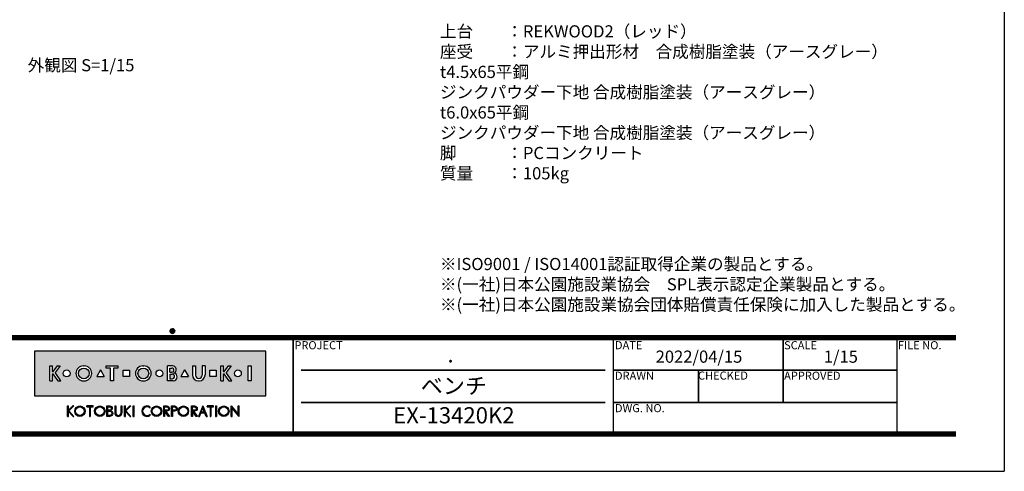
# Model space of a CAD drawing. Extents: x 0 to 6300, y 0 to 4455.
# Drawn here: x 2656 to 6300, y 0 to 1671 of the extents above; entities that cross this region are included whole.
import ezdxf
from ezdxf.enums import TextEntityAlignment as Align

# ---------------------------------------------------------------- set-up
doc = ezdxf.new("R2010")
doc.units = 0
doc.header["$LTSCALE"] = 4.5
doc.layers.get('0').update_dxf_attribs({"linetype": 'CONTINUOUS'})
doc.layers.get('DEFPOINTS').update_dxf_attribs({"linetype": 'CONTINUOUS'})
doc.layers.add('P_3TEXT', color=60, linetype='CONTINUOUS')
doc.layers.add('P_5DRAWFRAME', color=104, linetype='CONTINUOUS')
doc.styles.add('BIGFONT', font='simplex.shx', dxfattribs={"bigfont": 'bigfont.shx'})

# ---------------------------------------------------------------- blocks, each defined once
blk = doc.blocks.new('DFP3')
at = {"linetype": 'Continuous'}
h = blk.add_hatch(color=83, dxfattribs=at)
h.paths.add_polyline_path([(180.7771999999999, 29.65329999999994), (180.7771999999999, 18.64834950495063), (237.7772, 18.64834950495063), (237.7772, 29.65329999999994)])
h.paths.add_polyline_path([(204.1796504950495, 24.95080000000035), (204.1796504950495, 23.35084950495056), (202.5796999999999, 23.35084950495056), (202.5796999999999, 24.95080000000001)], flags=16)
h.paths.add_polyline_path([(207.4712594059405, 25.98498316831709), (207.697001980198, 25.98498316831709, -1), (207.697001980198, 22.31666633663386), (207.4712594059405, 22.31666633663386, -1)], flags=16)
h.paths.add_polyline_path([(208.9103683168316, 24.15082475247547, -1), (206.2578930693068, 24.15082475247547, -1)], flags=0)
h.paths.add_polyline_path([(201.2633386138613, 25.9849831683171), (201.2633386138613, 25.42062673267328), (200.2192792079208, 25.42062673267328), (200.2192792079208, 22.31666633663386), (199.4856158415841, 22.31666633663386), (199.4856158415841, 25.42062673267328), (198.4415564356435, 25.42062673267328), (198.4415564356435, 25.98498316831709)], flags=16)
h.paths.add_polyline_path([(212.4028175742573, 24.15082475247547, -1), (210.7228695544553, 24.15082475247547, -1)], flags=16)
h.paths.add_polyline_path([(197.9543973209085, 23.40117101048351), (196.1069333721607, 23.40117101048351), (197.0306653465346, 25.00112150553295)], flags=16)
h.paths.add_polyline_path([(213.5098732673266, 25.9849831683171), (214.7937841584158, 25.98498316831709, -0.8268396299405429), (215.132258940184, 24.21557239597574, -0.9235794106673716), (214.9811397058823, 22.31666633663386), (213.5098732673266, 22.31666633663386)], flags=16)
h.paths.add_polyline_path([(193.0237346534653, 22.31666633663386), (192.7979920792079, 22.31666633663386, -1), (192.7979920792079, 25.98498316831709), (193.0237346534653, 25.98498316831709, -1)], flags=16)
h.paths.add_polyline_path([(214.1588831683168, 25.47706237623782), (214.6385861386138, 25.47706237623782, -1), (214.6385861386138, 24.46122079207927), (214.1588831683168, 24.46122079207927)], flags=0)
h.paths.add_polyline_path([(214.1588831683168, 23.98151782178226), (214.7373485148514, 23.98151782178226, -1.000000696587788), (214.7373485148514, 22.82458712871313), (214.1588831683167, 22.82458712871313)], flags=0)
h.paths.add_polyline_path([(194.237100990099, 24.15082475247547, -1), (191.5846257425742, 24.15082475247547, -1)], flags=0)
h.paths.add_polyline_path([(216.8470323820617, 23.40117101048351), (217.7707643564355, 25.001121505533), (218.6944963308095, 23.40117101048351)], flags=16)
h.paths.add_polyline_path([(189.5181641089108, 24.15082475247547, -1), (187.8382160891088, 24.15082475247547, -1)], flags=16)
h.paths.add_polyline_path([(219.7177940594059, 25.98498316831709), (220.4514574257425, 25.98498316831709), (220.4514574257425, 23.69933960396035, 1.000000186147331), (222.0880910891088, 23.69933960396035), (222.0880910891088, 25.9849831683171), (222.8217544554455, 25.98498316831709), (222.8217544554455, 23.79810198019809, -0.4142135623730698), (221.3403188118811, 22.31666633663386), (221.1992297029703, 22.31666633663386, -0.4142135623731069), (219.7177940594059, 23.79810198019822)], flags=16)
h.paths.add_polyline_path([(187.0697742574257, 25.98498316831709), (185.8689092457776, 24.35977938264444), (187.267299009901, 22.31666633663386), (186.4772, 22.31666633663386), (185.2073980198019, 24.15082475247546), (185.2073980198019, 22.31666633663386), (184.5019524752474, 22.31666633663385), (184.5019524752474, 25.98498316831709), (185.2073980198019, 25.98498316831709), (185.2073980198019, 24.47750579499151), (186.3492172393709, 25.9849831683171)], flags=16)
h.paths.add_polyline_path([(223.9970267326732, 24.95080000000002), (225.5969772277228, 24.95080000000001), (225.5969772277228, 23.35084950495056), (223.9970267326732, 23.35084950495056)], flags=16)
h.paths.add_polyline_path([(226.687596039604, 25.98498316831709), (227.3930415841584, 25.9849831683171), (227.3930415841584, 24.4775057949916), (228.5348608037275, 25.98498316831709), (229.2554178217821, 25.98498316831709), (228.0545528101339, 24.35977938264445), (229.4529425742574, 22.31666633663386), (228.6628435643564, 22.31666633663386), (227.3930415841584, 24.15082475247553), (227.3930415841584, 22.31666633663386), (226.6875960396039, 22.31666633663386)], flags=16)
h.paths.add_polyline_path([(231.7602433168317, 24.15082475247547, -1), (230.0802952970297, 24.15082475247547, -1)], flags=16)
h.paths.add_polyline_path([(233.4880910891088, 25.9849831683171), (234.1653188118812, 25.98498316831709), (234.1653188118811, 22.31666633663385), (233.4880910891088, 22.31666633663386)], flags=16)
for points in [[(188.8907171647544, 13.53735916098693), (189.1165651408755, 13.53735916098692), (189.1165651408755, 14.76717399791187), (190.2463262212482, 13.53735916098693), (190.4721733674334, 13.53735916098693), (189.1998782596873, 14.92233052091695), (190.3994002936616, 16.11713949004919), (190.1735531486242, 16.11713949004919), (189.1165651408755, 15.06430434153457), (189.1165651408755, 16.12412506081215), (188.8907171647544, 16.12412506081215)], [(193.62009298013, 16.12870630717222), (193.6200929801299, 15.89827044520378), (194.2868303126868, 15.89827044520378), (194.2868303126868, 13.53735252149947), (194.5126782888079, 13.53735252149946), (194.5126782888079, 15.89827044520378), (195.1794156213647, 15.89827044520378), (195.1794156213646, 16.12870630717222)], [(200.7873865153659, 16.1241184213247), (200.5615393691806, 16.1241184213247), (200.5615393691806, 14.41141449004919, 0.9993112080576029), (202.3096508572413, 14.41020999000819), (202.3096508572412, 16.1241184213247), (202.0838037110561, 16.1241184213247), (202.0838037110561, 14.41141449004919, -1), (200.7873865153659, 14.41141449004919)], [(209.2881845934089, 13.81794368446969), (209.2881845934089, 14.12892027475158, -2.667269372855936), (209.2881845934089, 15.53256394704789), (209.2881845934089, 15.84354053732978, 2.071285835562603)], [(223.371153347049, 16.10296667409115), (223.371153347049, 15.87711952790606), (224.0378906796058, 15.87711952790607), (224.0378906796058, 13.51620741375338), (224.263738655727, 13.51620741375338), (224.263738655727, 15.87711952790607), (224.9304759882837, 15.87711952790607), (224.9304759882837, 16.10296667409115)]]:
    blk.add_hatch(color=0, dxfattribs=at).paths.add_polyline_path(points)
h = blk.add_hatch(color=0, dxfattribs=at)
h.paths.add_polyline_path([(190.6519715182779, 14.830738791156, 1), (193.2387307786157, 14.830738791156, 1)])
h.paths.add_polyline_path([(193.0128836324305, 14.830738791156, -1.00000013533277), (190.8778186644631, 14.830738791156, -1.00000013533277)], flags=16)
h = blk.add_hatch(color=0, dxfattribs=at)
h.paths.add_polyline_path([(195.5607786528149, 14.830738791156, 1), (198.1475379131527, 14.830738791156, 1)])
h.paths.add_polyline_path([(197.9216907669675, 14.830738791156, -1.00000013533277), (195.7866257990001, 14.830738791156, -1.00000013533277)], flags=16)
h = blk.add_hatch(color=0, dxfattribs=at)
edge = h.paths.add_edge_path(flags=16)
edge.add_line((198.7944098991748, 15.89827044520379), (199.2657164076198, 15.89827127513954))
edge.add_arc((199.2657171527633, 15.47511681969394), 0.4231544554462469, -90.00010089361018, 90.00010089361012, ccw=False)
edge.add_line((199.2657164076198, 15.05196236424835), (198.7944098991748, 15.05196236424835))
edge.add_line((198.7944098991748, 15.05196236424835), (198.7944098991748, 15.89827044520379))
edge = h.paths.add_edge_path(flags=16)
edge.add_line((198.7944098991748, 14.87128448131298), (199.2657164076198, 14.87128448131298))
edge.add_arc((199.2657164076198, 14.31724539424268), 0.5540390870702971, -90, 90, ccw=False)
edge.add_line((199.2657164076198, 13.76320630717238), (198.7944098991748, 13.76320630717238))
edge.add_line((198.7944098991748, 13.76320630717238), (198.7944098991748, 14.87128448131298))
edge = h.paths.add_edge_path()
edge.add_line((198.5685627529896, 16.1241184213247), (199.3334707174625, 16.1241184213247))
edge.add_arc((199.3334707174625, 15.54287112953676), 0.5812472917879354, -90, 90, ccw=False)
edge.add_arc((199.3334707174625, 14.24949149936813), 0.7121323383808971, -90, 90, ccw=False)
edge.add_line((199.3334707174625, 13.53735916098724), (198.5685627529896, 13.53735916098692))
edge.add_line((198.5685627529896, 13.53735916098692), (198.5685627529896, 16.1241184213247))
h = blk.add_hatch(color=0, dxfattribs=at)
h.paths.add_polyline_path([(203.266972828703, 14.92233052091694), (204.4735004932343, 16.1241184213247), (204.247653347049, 16.1241184213247), (203.1836588799552, 15.06430434153459), (203.1836588799553, 16.1241184213247), (202.9712907232867, 16.1241184213247), (202.9712907232867, 13.53735916098692), (203.1836588799553, 13.53735916098692), (203.1836588799552, 14.76717399791191), (204.313419960328, 13.53735916098693), (204.5392679364492, 13.53735916098693)])
h.paths.add_polyline_path([(205.3050016871772, 16.1241184213247), (205.0791545409919, 16.1241184213247), (205.0791545409919, 13.53735916098692), (205.3050016871772, 13.53735916098692)])
h = blk.add_hatch(color=0, dxfattribs=at)
h.paths.add_polyline_path([(209.5578390779751, 14.83074211089973, 1), (212.1446049778004, 14.83074211089973, 1)])
h.paths.add_polyline_path([(211.9187578316151, 14.83074211089973, -1.000000127167677), (209.7836862241603, 14.83074211089973, -1.000000127167677)], flags=16)
h = blk.add_hatch(color=0, dxfattribs=at)
h.paths.add_polyline_path([(212.6219144128614, 13.53735916098692), (212.8477623889827, 13.53735916098692), (212.8477623889827, 14.83074211089974), (213.7832587052317, 13.53735916098692), (214.0592115736069, 13.53735916098692), (213.1511404903222, 14.83074211089974), (213.3857525899145, 14.83074211089973, 1), (213.3857525899145, 16.12412506081216), (212.6219144128615, 16.12412506081216)])
h.paths.add_polyline_path([(212.8477623889827, 15.89827708469125), (213.3857525899145, 15.89827708469124, -1), (213.3857525899144, 15.05658925708469), (212.8477623889826, 15.05658925708481)], flags=16)
h = blk.add_hatch(color=0, dxfattribs=at)
edge = h.paths.add_edge_path()
edge.add_line((214.5233134082022, 16.12412506081216), (215.2871507553193, 16.12412423087619))
edge.add_arc((215.2871500526669, 15.47743317088784), 0.6466910599887343, -89.99993774613517, 89.99993774613517, ccw=False)
edge.add_line((215.2871507553193, 14.83074211089949), (214.7491605543875, 14.83074211089949))
edge.add_line((214.7491605543875, 14.83074211089949), (214.7491605543875, 13.53735916098692))
edge.add_line((214.7491605543875, 13.53735916098692), (214.5233134082022, 13.53735916098692))
edge.add_line((214.5233134082022, 13.53735916098692), (214.5233134082022, 16.12412506081216))
edge = h.paths.add_edge_path(flags=16)
edge.add_line((214.7491605543875, 15.89827708469124), (215.2871507553193, 15.89827708469124))
edge.add_arc((215.2871507553193, 15.47743317088803), 0.4208439138032176, -90, 90, ccw=False)
edge.add_line((215.2871507553193, 15.05658925708481), (214.7491605543875, 15.05658925708481))
edge.add_line((214.7491605543875, 15.05658925708481), (214.7491605543875, 15.89827708469124))
h = blk.add_hatch(color=0, dxfattribs=at)
h.paths.add_polyline_path([(216.1804215910794, 14.83074211089973, 1), (218.7671874909046, 14.83074211089973, 1)])
h.paths.add_polyline_path([(218.5413403447194, 14.83074211089973, -1.000000127167677), (216.4062687372646, 14.83074211089973, -1.000000127167677)], flags=16)
h = blk.add_hatch(color=0, dxfattribs=at)
h.paths.add_polyline_path([(220.0043738188021, 14.83074211089974), (220.2389859183945, 14.83074211089973, 1), (220.2389859183945, 16.12412506081216), (219.4751477413414, 16.12412506081216), (219.4751477413414, 13.53735916098692), (219.7009957174627, 13.53735916098692), (219.7009957174627, 14.83074211089975), (220.6364920337118, 13.53735916098692), (220.9124449020869, 13.53735916098692)])
h.paths.add_polyline_path([(219.7009957174626, 15.05658925708481), (219.7009957174626, 15.89827708469124), (220.2389859183945, 15.89827708469124, -1), (220.2389859183944, 15.05658925708469)], flags=16)
h = blk.add_hatch(color=0, dxfattribs=at)
h.paths.add_polyline_path([(222.2898978723839, 16.12412506081215), (221.2189402427974, 13.53735916098692), (221.4633787838575, 13.53735916098693), (221.7907669317899, 14.32812626931532), (222.7890279830421, 14.32812626931532), (223.1164161309745, 13.53735916098692), (223.3608546720345, 13.53735916098692)])
h.paths.add_polyline_path([(222.2898978723839, 15.53371444636842), (222.6955232509512, 14.55397424543662), (221.8842716638807, 14.55397424543661)], flags=16)
h = blk.add_hatch(color=0, dxfattribs=at)
h.paths.add_polyline_path([(225.626012097777, 16.12412506081215), (225.4001649515919, 16.12412506081215), (225.4001649515919, 13.53735916098692), (225.626012097777, 13.53735916098692)])
h.paths.add_polyline_path([(226.1408147186274, 14.83074211089973, 1), (228.7275806184527, 14.83074211089973, 1)])
h.paths.add_polyline_path([(228.5017334722675, 14.83074211089973, -1.000000127167677), (226.3666618648126, 14.83074211089973, -1.000000127167677)], flags=16)
h.paths.add_polyline_path([(229.2785510174043, 13.53735916098692), (229.5043989935255, 13.53735916098692), (229.5043989935255, 15.57938333105119), (231.2173510756454, 13.53735916098695), (231.2173510756455, 16.12412506081215), (230.9915030995243, 16.12412506081215), (230.9915030995243, 14.0821008907483), (229.2785510174043, 16.12412506081215)])
at = {"color": 0}
for p, q in [((214.1500001919297, 34.59999999999991), (214.7500001919296, 35.19999999999982)), ((214.1500001919297, 34.59999999999991), (214.7500001919296, 34)), ((214.1537481919295, 34.53303800000003), (214.8169621919295, 35.19625200000019)), ((214.1537481919295, 34.66696200000024), (214.8169621919295, 34.00374800000009)), ((214.1547661919297, 34.67547699999977), (214.6745231919297, 35.1952339999998)), ((214.1547661919297, 34.52452300000004), (214.6745231919297, 34.00476600000002)), ((214.1637421919295, 34.47232100000019), (214.8776791919295, 35.18625800000018)), ((214.1637421919295, 34.72767900000008), (214.8776791919295, 34.01374200000009)), ((214.1729561919295, 34.76437699999997), (214.5856231919295, 35.17704400000002)), ((214.1729561919295, 34.43562299999985), (214.5856231919295, 34.02295599999979)), ((214.1787211919296, 34.41658899999993), (214.9334111919296, 35.17127900000014)), ((214.1787211919296, 34.78341099999989), (214.9334111919296, 34.02872100000013)), ((214.1979081919297, 34.36506499999996), (214.9849351919295, 35.15209199999981)), ((214.1979081919297, 34.83493499999986), (214.9849351919295, 34.04790800000001)), ((214.2208011919295, 34.31724799999984), (215.0327521919297, 35.12919899999997)), ((214.2208011919295, 34.88275199999998), (215.0327521919297, 34.07080099999985)), ((214.2210101919296, 34.88314200000013), (214.4668581919296, 35.12899000000016)), ((214.2210101919296, 34.31685800000014), (214.4668581919296, 34.07101000000011)), ((214.2470671919296, 34.27280299999984), (215.0771971919297, 35.10293300000012)), ((214.2470671919296, 34.92719699999998), (215.0771971919297, 34.09706700000015)), ((214.2764861919296, 34.23151099999995), (215.1184891919295, 35.07351400000016)), ((214.2764861919296, 34.96848899999986), (215.1184891919295, 34.12648600000011)), ((214.3089261919297, 34.19324000000006), (215.1567601919294, 35.04107400000021)), ((214.3089261919297, 35.00676000000021), (215.1567601919294, 34.15892600000006)), ((214.3443241919297, 35.04207200000019), (215.1920721919296, 34.19432400000005)), ((214.3443241919297, 34.15792800000008), (215.1920721919296, 35.00567599999977)), ((214.3826831919296, 35.07442399999991), (215.2244241919296, 34.23268300000018)), ((214.3826831919296, 34.12557599999991), (215.2244241919296, 34.96731700000009)), ((214.4240651919297, 35.10375199999999), (215.2537521919297, 34.27406500000006)), ((214.4240651919297, 34.09624799999983), (215.2537521919297, 34.92593500000021)), ((214.4686061919295, 35.12992200000008), (215.2799221919298, 34.31860599999982)), ((214.4686061919295, 34.07007800000019), (215.2799221919298, 34.881394)), ((214.5165271919296, 35.15271200000007), (215.3027121919297, 34.36652700000013)), ((214.5165271919296, 34.04728800000021), (215.3027121919297, 34.83347300000014)), ((214.5681661919296, 35.17178400000012), (215.3217841919296, 34.41816599999993)), ((214.5681661919296, 34.02821600000016), (215.3217841919296, 34.78183399999989)), ((214.6240321919298, 35.18662799999993), (215.3366281919296, 34.47403200000008)), ((214.6240321919298, 34.01337199999989), (215.3366281919296, 34.72596800000019)), ((214.6849121919298, 35.19645899999978), (215.3464591919295, 34.53491200000008)), ((214.6849121919298, 34.00354100000004), (215.3464591919295, 34.6650880000002)), ((214.7520851919297, 35.19999599999983), (215.3499961919295, 34.60208499999999)), ((214.7520851919297, 34.00000399999999), (215.3499961919295, 34.59791499999983)), ((214.8278661919297, 35.19492600000012), (215.3449261919296, 34.67786599999999)), ((214.8278661919297, 34.00507400000015), (215.3449261919296, 34.52213399999982)), ((214.9172991919295, 35.17620399999987), (215.3262041919295, 34.76729900000009)), ((214.9172991919295, 34.02379599999995), (215.3262041919295, 34.43270100000018)), ((215.0376741919297, 35.12653899999987), (215.2765391919295, 34.88767400000006)), ((215.0376741919297, 34.07346099999995), (215.2765391919295, 34.31232600000021)), ((21.5, 33.5), (408, 33.5)), ((21.5, 33.44999999999982), (408, 33.44999999999982)), ((21.5, 33.40000000000009), (408, 33.40000000000009)), ((21.5, 33.34999999999991), (408, 33.34999999999991)), ((21.5, 33.30000000000018), (408, 33.30000000000018)), ((21.5, 33.25), (408, 33.25)), ((21.5, 33.19999999999982), (408, 33.19999999999982)), ((21.5, 33.15000000000009), (408, 33.15000000000009)), ((21.5, 33.09999999999991), (408, 33.09999999999991)), ((21.5, 33.05000000000018), (408, 33.05000000000018)), ((21.5, 33), (408, 33)), ((21.5, 32.94999999999982), (408, 32.94999999999982)), ((21.5, 32.90000000000009), (408, 32.90000000000009)), ((21.5, 32.84999999999991), (408, 32.84999999999991)), ((21.5, 32.80000000000018), (408, 32.80000000000018)), ((21.5, 32.75), (408, 32.75)), ((21.5, 32.69999999999982), (408, 32.69999999999982)), ((21.5, 32.65000000000009), (408, 32.65000000000009)), ((21.5, 32.59999999999991), (408, 32.59999999999991)), ((21.5, 32.55000000000018), (408, 32.55000000000018)), ((21.5, 32.5), (408, 32.5)), ((244.4749999999999, 33), (244.4749999999999, 9)), ((244.5250000000001, 33), (244.5250000000001, 9)), ((323.4749999999999, 33), (323.4749999999999, 9)), ((323.5250000000001, 33), (323.5250000000001, 9)), ((365.4749999999999, 17), (365.4749999999999, 33)), ((365.5250000000001, 17), (365.5250000000001, 33)), ((393.4749999999999, 33), (393.4749999999999, 9)), ((393.5250000000001, 33), (393.5250000000001, 9)), ((246.5, 25.02500000000009), (321.5, 25.02500000000009)), ((246.5, 24.97499999999991), (321.5, 24.97499999999991)), ((323.5, 25.02500000000009), (393.5, 25.02500000000009)), ((323.5, 24.97499999999991), (393.5, 24.97499999999991)), ((344.4749999999999, 25), (344.4749999999999, 17)), ((344.5250000000001, 25), (344.5250000000001, 17)), ((246.5, 17.02500000000009), (321.5, 17.02500000000009)), ((323.5, 17.02500000000009), (393.5, 17.02500000000009)), ((188.8907171647544, 16.12412506081215), (189.1165651408755, 16.12412506081215)), ((188.8907171647544, 13.53735916098692), (188.8907171647544, 16.1241184213247)), ((189.1165651408755, 15.06430434153457), (190.1805596079692, 16.1241184213247)), ((189.1165651408755, 15.06430434153457), (189.1165651408755, 16.1241184213247)), ((189.1165651408755, 14.76717399791187), (190.2463262212482, 13.53735916098692)), ((189.1165651408755, 13.53735916098692), (189.1165651408755, 14.76717399791187)), ((189.1998782596873, 14.92233052091694), (190.4064067541544, 16.1241184213247)), ((189.1998782596873, 14.92233052091694), (190.4721733674335, 13.53735916098692)), ((190.3993937955056, 16.11713949004919), (190.173552458872, 16.11713949004919)), ((190.1805662474568, 16.12412506081215), (190.4064067541544, 16.12412506081215)), ((195.1794156213647, 16.12870630717222), (193.6200929801299, 16.12870630717222)), ((193.6200929801299, 15.89827044520378), (193.6200929801299, 16.1241184213247)), ((193.6200929801299, 15.89827044520378), (194.2868303126868, 15.89827044520378)), ((194.2868303126868, 15.89827044520378), (194.2868303126868, 13.53735916098692)), ((194.5126782888079, 15.89827044520378), (194.5126782888079, 13.53735916098692)), ((194.5126782888079, 15.89827044520378), (195.1794156213647, 15.89827044520378)), ((195.1794156213647, 15.89827044520378), (195.1794156213647, 16.1241184213247)), ((200.5615393691806, 16.1241184213247), (200.5615393691806, 14.41141449004919)), ((200.5615393691806, 16.1241184213247), (200.7873865153659, 16.1241184213247)), ((200.7873865153659, 16.1241184213247), (200.7873865153659, 14.41141449004919)), ((202.0838037110561, 14.41141449004919), (202.0838037110561, 16.1241184213247)), ((202.0838037110561, 16.1241184213247), (202.3096508572413, 16.1241184213247)), ((202.3096508572413, 16.1241184213247), (202.3096508572413, 14.41261899202532)), ((202.9712907232867, 16.1241184213247), (203.1836588799553, 16.1241184213247)), ((202.9712907232867, 13.53735916098692), (202.9712907232867, 16.1241184213247)), ((203.1836588799553, 15.06430434153457), (203.1836588799553, 16.1241184213247)), ((203.1836588799553, 15.06430434153457), (204.247653347049, 16.1241184213247)), ((203.1836588799553, 13.53735916098692), (203.1836588799553, 14.76717399791187)), ((203.1836588799553, 14.76717399791187), (204.313419960328, 13.53735916098692)), ((203.266972828703, 14.92233052091694), (204.4735004932343, 16.1241184213247)), ((203.266972828703, 14.92233052091694), (204.5392679364492, 13.53735916098692)), ((204.247653347049, 16.1241184213247), (204.4735004932343, 16.1241184213247)), ((205.0791545409919, 13.53735916098692), (205.0791545409919, 16.1241184213247)), ((205.0791545409919, 16.1241184213247), (205.3050016871772, 16.1241184213247)), ((205.3050016871772, 13.53735916098692), (205.3050016871772, 16.1241184213247)), ((209.2881845934089, 15.53256332522697), (209.2881845934089, 15.84354031998514)), ((222.2898978723839, 16.12412506081215), (221.2189402427975, 13.53735916098692)), ((221.8842716638807, 14.55397424543661), (222.2898978723839, 15.53371444636832)), ((222.2898978723839, 16.12412506081215), (223.3608546720345, 13.53735916098692)), ((222.6955232509512, 14.55397424543661), (222.2898978723839, 15.53371444636832)), ((224.9304759882837, 16.10755455993867), (223.371153347049, 16.10755455993867)), ((224.9304759882837, 16.10296667409115), (223.371153347049, 16.10296667409115)), ((223.371153347049, 15.87711952790607), (223.371153347049, 16.10296667409115)), ((223.371153347049, 15.87711952790607), (224.0378906796058, 15.87711952790607)), ((224.0378906796058, 15.87711952790607), (224.0378906796058, 13.51620741375338)), ((224.263738655727, 15.87711952790607), (224.263738655727, 13.51620741375338)), ((224.263738655727, 15.87711952790607), (224.9304759882837, 15.87711952790607)), ((224.9304759882837, 15.87711952790607), (224.9304759882837, 16.10296667409115)), ((225.4001649515919, 16.12412506081215), (225.4001649515919, 13.53735916098692)), ((225.4001649515919, 16.12412506081215), (225.626012097777, 16.12412506081215)), ((225.626012097777, 16.12412506081215), (225.626012097777, 13.53735916098692)), ((229.2785510174043, 13.53735916098692), (229.2785510174043, 16.12412506081215)), ((229.2785510174043, 16.12412506081215), (230.9915030995243, 14.08210089074827)), ((229.5043989935255, 13.53735916098692), (229.5043989935255, 15.57938333105119)), ((231.2173510756454, 13.53735916098692), (229.5043989935255, 15.57938333105119)), ((230.9915030995243, 14.08210089074827), (230.9915030995243, 16.12412506081215)), ((230.9915030995243, 16.12412506081215), (231.2173510756454, 16.12412506081215)), ((231.2173510756454, 13.53735916098692), (231.2173510756454, 16.12412506081215)), ((246.5, 16.97499999999991), (321.5, 16.97499999999991)), ((323.5, 16.97499999999991), (393.5, 16.97499999999991)), ((188.8907171647544, 13.53735916098692), (189.1165651408755, 13.53735916098692)), ((190.2463262212482, 13.53735916098692), (190.4721733674335, 13.53735916098692)), ((194.2868303126868, 13.53735252149946), (194.5126782888079, 13.53735252149946)), ((202.9712907232867, 13.53735916098692), (203.1836588799553, 13.53735916098692)), ((204.313419960328, 13.53735916098692), (204.5392679364492, 13.53735916098692)), ((205.0791545409919, 13.53735916098692), (205.3050016871772, 13.53735916098692)), ((209.2881845934089, 13.81794390181394), (209.2881845934089, 14.12892089657249)), ((221.2189402427975, 13.53735916098692), (221.4633787838575, 13.53735916098692)), ((221.4633787838575, 13.53735916098692), (221.7907669317899, 14.32812626931532)), ((222.789027983042, 14.32812626931532), (221.7907669317899, 14.32812626931532)), ((222.6955232509512, 14.55397424543661), (221.8842716638807, 14.55397424543661)), ((223.1164161309745, 13.53735916098692), (222.789027983042, 14.32812626931532)), ((223.1164161309745, 13.53735916098692), (223.3608546720345, 13.53735916098692)), ((224.0378906796058, 13.51620741375338), (224.263738655727, 13.51620741375338)), ((225.4001649515919, 13.53735916098692), (225.626012097777, 13.53735916098692)), ((229.2785510174043, 13.53735916098692), (229.5043989935255, 13.53735916098692)), ((21.5, 9.75), (408, 9.75)), ((21.5, 9.699999999999818), (408, 9.699999999999818)), ((21.5, 9.650000000000091), (408, 9.650000000000091)), ((21.5, 9.599999999999909), (408, 9.599999999999909)), ((21.5, 9.550000000000182), (408, 9.550000000000182)), ((21.5, 9.5), (408, 9.5)), ((21.5, 9.449999999999818), (408, 9.449999999999818)), ((21.5, 9.400000000000091), (408, 9.400000000000091)), ((21.5, 9.349999999999909), (408, 9.349999999999909)), ((21.5, 9.300000000000182), (408, 9.300000000000182)), ((21.5, 9.25), (408, 9.25)), ((21.5, 9.199999999999818), (408, 9.199999999999818)), ((21.5, 9.150000000000091), (408, 9.150000000000091)), ((21.5, 9.099999999999909), (408, 9.099999999999909)), ((21.5, 9.050000000000182), (408, 9.050000000000182)), ((21.5, 9), (408, 9)), ((21.5, 8.949999999999818), (408, 8.949999999999818)), ((21.5, 8.900000000000091), (408, 8.900000000000091)), ((21.5, 8.849999999999909), (408, 8.849999999999909)), ((21.5, 8.800000000000182), (408, 8.800000000000182)), ((21.5, 8.75), (408, 8.75))]:
    blk.add_line(p, q, dxfattribs=at)
at = {"color": 83}
for p, q in [((184.5019524752474, 25.98498316831709), (185.2073980198019, 25.98498316831709)), ((184.5019524752474, 22.31666633663386), (184.5019524752474, 25.98498316831709)), ((186.3492172393709, 25.98498316831709), (185.2073980198019, 24.47750579499154)), ((185.2073980198019, 24.47750579499154), (185.2073980198019, 25.98498316831709)), ((187.0697742574257, 25.98498316831709), (185.8689092457775, 24.35977938264443)), ((187.267299009901, 22.31666633663386), (185.8689092457775, 24.35977938264443)), ((186.3492172393709, 25.98498316831709), (187.0697742574257, 25.98498316831709)), ((192.7979920792079, 25.98498316831709), (193.0237346534653, 25.98498316831709)), ((197.0306653465346, 25.00112150553296), (196.1069333721607, 23.40117101048351)), ((197.0306653465346, 25.00112150553296), (197.9543973209085, 23.40117101048351)), ((198.4415564356435, 25.42062673267328), (198.4415564356435, 25.98498316831709)), ((198.4415564356435, 25.98498316831709), (201.2633386138613, 25.98498316831709)), ((199.4856158415841, 25.42062673267328), (198.4415564356435, 25.42062673267328)), ((199.4856158415841, 22.31666633663386), (199.4856158415841, 25.42062673267328)), ((200.2192792079208, 25.42062673267328), (200.2192792079208, 22.31666633663386)), ((201.2633386138613, 25.42062673267328), (200.2192792079208, 25.42062673267328)), ((201.2633386138613, 25.98498316831709), (201.2633386138613, 25.42062673267328)), ((202.5796999999999, 24.95080000000002), (204.1796504950495, 24.95080000000002)), ((202.5796999999999, 23.35084950495056), (202.5796999999999, 24.95080000000002)), ((204.1796504950495, 24.95080000000002), (204.1796504950495, 23.35084950495056)), ((207.4712594059405, 25.98498316831709), (207.697001980198, 25.98498316831709)), ((214.7937841584158, 25.98498316831709), (213.5098732673266, 25.98498316831709)), ((213.5098732673266, 22.31666633663386), (213.5098732673266, 25.98498316831709)), ((214.1588831683168, 24.46122079207927), (214.1588831683168, 25.47706237623782)), ((214.1588831683168, 25.47706237623782), (214.6385861386138, 25.47706237623782)), ((214.1588831683168, 24.46122079207927), (214.6385861386138, 24.46122079207927)), ((217.7707643564356, 25.00112150553296), (216.8470323820617, 23.40117101048351)), ((217.7707643564356, 25.00112150553296), (218.6944963308095, 23.40117101048351)), ((219.7177940594059, 25.98498316831709), (220.4514574257425, 25.98498316831709)), ((219.7177940594059, 25.98498316831709), (219.7177940594059, 23.7981019801981)), ((220.4514574257425, 25.98498316831709), (220.4514574257425, 23.69933960396035)), ((222.8217544554455, 25.98498316831709), (222.0880910891088, 25.98498316831709)), ((222.0880910891088, 25.98498316831709), (222.0880910891088, 23.69933960396035)), ((222.8217544554455, 25.98498316831709), (222.8217544554455, 23.7981019801981)), ((223.9970267326732, 23.35084950495056), (223.9970267326732, 24.95080000000002)), ((223.9970267326732, 24.95080000000002), (225.5969772277228, 24.95080000000002)), ((225.5969772277228, 24.95080000000002), (225.5969772277228, 23.35084950495056)), ((226.6875960396039, 25.98498316831709), (227.3930415841584, 25.98498316831709)), ((226.6875960396039, 22.31666633663386), (226.6875960396039, 25.98498316831709)), ((228.5348608037274, 25.98498316831709), (227.3930415841584, 24.47750579499154)), ((227.3930415841584, 24.47750579499154), (227.3930415841584, 25.98498316831709)), ((229.2554178217821, 25.98498316831709), (228.0545528101339, 24.35977938264443)), ((229.4529425742574, 22.31666633663386), (228.0545528101339, 24.35977938264443)), ((228.5348608037274, 25.98498316831709), (229.2554178217821, 25.98498316831709)), ((233.4880910891088, 22.31666633663386), (233.4880910891088, 25.98498316831709)), ((233.4880910891088, 25.98498316831709), (234.1653188118811, 25.98498316831709)), ((234.1653188118811, 25.98498316831709), (234.1653188118811, 22.31666633663386)), ((184.5019524752474, 22.31666633663386), (185.2073980198019, 22.31666633663386)), ((185.2073980198019, 24.15082475247547), (186.4772, 22.31666633663386)), ((185.2073980198019, 22.31666633663386), (185.2073980198019, 24.15082475247547)), ((186.4772, 22.31666633663386), (187.267299009901, 22.31666633663386)), ((192.7979920792079, 22.31666633663386), (193.0237346534653, 22.31666633663386)), ((196.1069333721607, 23.40117101048351), (197.9543973209085, 23.40117101048351)), ((200.2192792079208, 22.31666633663386), (199.4856158415841, 22.31666633663386)), ((204.1796504950495, 23.35084950495056), (202.5796999999999, 23.35084950495056)), ((207.4712594059405, 22.31666633663386), (207.697001980198, 22.31666633663386)), ((214.9811397058823, 22.31666633663386), (213.5098732673266, 22.31666633663386)), ((214.1588831683168, 23.98151782178226), (214.7373485148514, 23.98151782178226)), ((214.1588831683168, 23.98151782178226), (214.1588831683168, 22.82458712871313)), ((214.1588831683168, 22.82458712871313), (214.7373485148514, 22.82458712871313)), ((216.8470323820617, 23.40117101048351), (218.6944963308095, 23.40117101048351)), ((221.1992297029703, 22.31666633663386), (221.3403188118812, 22.31666633663386)), ((225.5969772277228, 23.35084950495056), (223.9970267326732, 23.35084950495056)), ((226.6875960396039, 22.31666633663386), (227.3930415841584, 22.31666633663386)), ((227.3930415841584, 22.31666633663386), (227.3930415841584, 24.15082475247547)), ((227.3930415841584, 24.15082475247547), (228.6628435643564, 22.31666633663386)), ((228.6628435643564, 22.31666633663386), (229.4529425742574, 22.31666633663386)), ((234.1653188118811, 22.31666633663386), (233.4880910891088, 22.31666633663386))]:
    blk.add_line(p, q, dxfattribs=at)
blk.add_lwpolyline([(180.7771999999999, 18.64834950495063), (237.7772, 18.64834950495063), (237.7772, 29.65329999999994), (180.7771999999999, 29.65329999999994)], close=True, dxfattribs=at)
at = {"color": 0}
for points in [[(199.3334707174625, 14.96162383774903, -1), (199.3334707174625, 13.53735916098724), (198.5685627529896, 13.53735916098692), (198.5685627529896, 16.1241184213247)], [(198.5685627529896, 16.1241184213247), (199.3334707174625, 16.1241184213247, -1), (199.3334707174625, 14.96162383774882, -0.2926436946032611)], [(198.7944098991748, 15.89827044520379), (199.2657164076198, 15.89827127513954, -1.000001760927264), (199.2657164076198, 15.05196236424835), (198.7944098991748, 15.05196236424835), (198.7944098991748, 15.89827044520379)], [(198.7944098991748, 14.87128448131298), (199.2657164076198, 14.87128448131298, -1), (199.2657164076198, 13.76320630717238), (198.7944098991748, 13.76320630717238), (198.7944098991748, 14.87128448131298)], [(212.6219144128614, 16.12412506081216), (213.3857525899145, 16.12412506081216, -1.000000000000001), (213.3857525899145, 14.83074211089973), (213.1511404903222, 14.83074211089973), (214.0592115736069, 13.53735916098692), (213.7832587052318, 13.53735916098692), (212.8477623889827, 14.83074211089973), (212.8477623889827, 13.53735916098692), (212.6219144128614, 13.53735916098692), (212.6219144128614, 16.12412506081216)], [(212.8477623889826, 15.89827708469124), (213.3857525899145, 15.89827708469124, -1), (213.3857525899145, 15.05658925708469), (212.8477623889826, 15.05658925708481), (212.8477623889826, 15.89827708469124)], [(214.5233134082022, 16.12412506081216), (215.2871507553193, 16.12412423087619, -0.9999989134656457), (215.2871507553193, 14.83074211089949, -5.432674547005144e-07), (214.7491605543875, 14.83074211089949), (214.7491605543875, 13.53735916098692), (214.5233134082022, 13.53735916098692), (214.5233134082022, 16.12412506081216)], [(214.7491605543875, 15.89827708469124), (215.2871507553193, 15.89827708469124, -1), (215.2871507553193, 15.05658925708481), (214.7491605543875, 15.05658925708481), (214.7491605543875, 15.89827708469124)], [(219.4751477413414, 16.12412506081216), (220.2389859183945, 16.12412506081216, -1.000000000000001), (220.2389859183945, 14.83074211089973), (220.0043738188021, 14.83074211089973), (220.9124449020869, 13.53735916098692), (220.6364920337118, 13.53735916098692), (219.7009957174627, 14.83074211089973), (219.7009957174627, 13.53735916098692), (219.4751477413414, 13.53735916098692), (219.4751477413414, 16.12412506081216)], [(219.7009957174626, 15.89827708469124), (220.2389859183945, 15.89827708469124, -1), (220.2389859183945, 15.05658925708469), (219.7009957174626, 15.05658925708481), (219.7009957174626, 15.89827708469124)]]:
    blk.add_lwpolyline(points, format="xyb", dxfattribs=at)
at = {"color": 83}
for centre, radius in [((188.6781900990098, 24.15082475247547), 0.8399740099009905), ((192.9108633663366, 24.15082475247547), 1.326237623762377), ((207.5841306930692, 24.15082475247547), 1.326237623762377), ((211.5628435643563, 24.15082475247547), 0.8399740099009905), ((230.9202693069307, 24.15082475247547), 0.8399740099009905)]:
    blk.add_circle(centre, radius, dxfattribs=at)
at = {"color": 0}
for centre, radius in [((191.9453511484468, 14.830738791156), 1.2933796301689), ((191.9453511484468, 14.830738791156), 1.067532483983693), ((196.8541582829838, 14.830738791156), 1.2933796301689), ((196.8541582829838, 14.830738791156), 1.067532483983693), ((210.8512220278877, 14.83074211089973), 1.293382949912639), ((210.8512220278877, 14.83074211089973), 1.067535803727432), ((217.473804540992, 14.83074211089973), 1.293382949912639), ((217.473804540992, 14.83074211089973), 1.293382949912639), ((217.473804540992, 14.83074211089973), 1.293382949912639), ((217.473804540992, 14.83074211089973), 1.067535803727432), ((227.43419766854, 14.83074211089973), 1.293382949912639), ((227.43419766854, 14.83074211089973), 1.067535803727432)]:
    blk.add_circle(centre, radius, dxfattribs=at)
at = {"color": 83}
for centre, radius, start, end in [((192.7979920792079, 24.15082475247547), 1.834158415841585, 90, 270), ((193.0237346534653, 24.15082475247547), 1.834158415841585, 270, 90), ((207.4712594059405, 24.15082475247547), 1.834158415841585, 90, 270), ((207.697001980198, 24.15082475247547), 1.834158415841585, 270, 90), ((214.6385861386138, 24.96914158415854), 0.5079207920792081, 270, 90), ((214.7937841584158, 25.06790396039629), 0.9170792079207924, 291.6588350860839, 90), ((214.7373485148514, 23.40305247524751), 0.5784653465346538, 270, 90), ((214.9811397058823, 23.27213257134557), 0.955466234711707, 270, 80.8997242041225), ((221.1992297029703, 23.7981019801981), 1.481435643564357, 180, 270), ((221.2697742574257, 23.69933960396035), 0.8183168316831687, 180, 0), ((221.3403188118812, 23.7981019801981), 1.481435643564357, 270, 0)]:
    blk.add_arc(centre, radius, start, end, dxfattribs=at)
at = {"color": 0}
for centre, radius, start, end in [((208.4837725083769, 14.83074211089973), 1.293382949912639, 51.54173800000001, 308.458262), ((208.4837725083769, 14.83074211089973), 1.067535803727432, 41.103548, 318.896452), ((201.4355955281789, 14.41141449004919), 0.8740561589982532, 180, 0.0789570564544175), ((201.435595113211, 14.41141449004919), 0.6482085978451059, 180, 0), ((201.4355955281789, 14.41141449004919), 0.6482081828771116, 180, 0)]:
    blk.add_arc(centre, radius, start, end, dxfattribs=at)
at = {"layer": 'DEFPOINTS', "color": 0}
for p in [(420, 297), (0, 0)]:
    blk.add_line(p, (420, 0), dxfattribs=at)
at = {"color": 0, "style": 'BIGFONT'}
for s, p in [('PROJECT', (244.8585210000001, 30.1)), ('DATE', (323.943481, 30.1)), ('SCALE', (365.671509, 30.1)), ('FILE NO.', (393.743011, 30.1)), ('DRAWN', (323.943481, 22.57499999999991)), ('CHECKED', (344.4281310000001, 22.61124400000017)), ('APPROVED', (365.671509, 22.57499999999991)), ('DWG. NO.', (323.943481, 14.57499999999991))]:
    blk.add_text(s, height=2, dxfattribs=at).set_placement(p)
at = {"color": 83, "style": 'BIGFONT', "flags": 8}
for tag, p in [('REV04', (27.26401421759988, 27.96269714661775)), ('REV03', (27.26401421759988, 22.48769714661784)), ('REV02', (27.26401421759988, 16.48769714661784)), ('REV01', (27.26401421759988, 11.30342510533432))]:
    blk.add_attdef(tag, text='', height=2, dxfattribs=at).set_placement(p, align=Align.BOTTOM_LEFT)
for tag, p in [('R4D', (93.12203381809525, 27.96269714661776)), ('R4C', (102.2470088180952, 27.96269714661776)), ('R4A', (111.3720088180952, 27.96269714661776)), ('R3D', (93.12203381809525, 22.48769714661785)), ('R3C', (102.2470088180952, 22.48769714661785)), ('R3A', (111.3720088180952, 22.48769714661785)), ('R2D', (93.12203381809525, 16.48769714661785)), ('R2C', (102.2470088180952, 16.48769714661785)), ('R2A', (111.3720088180952, 16.48769714661785)), ('R1D', (93.12203381809525, 11.30342510533433)), ('R1C', (102.2470088180952, 11.30342510533433)), ('R1A', (111.3720088180952, 11.30342510533433))]:
    blk.add_attdef(tag, text='', height=2, dxfattribs=at).set_placement(p, align=Align.BOTTOM_CENTER)
at = {"color": 83, "style": 'BIGFONT'}
for tag, height, p in [('PROJECT1', 4, (283.3767781158953, 25.59552576656833)), ('DATE', 3, (344.6767368508332, 25.84170330022686)), ('SCALE', 3, (379.6767368508332, 25.84170330022687)), ('PROJECT2', 4, (284.2017368508333, 17.84170330022687)), ('PROJECT3', 4, (284.2017368508333, 10.56670330022678)), ('DWGNO', 3, (358.6767368508332, 10.56670330022678))]:
    blk.add_attdef(tag, text='', height=height, dxfattribs=at).set_placement(p, align=Align.BOTTOM_CENTER)

msp = doc.modelspace()

# ---------------------------------------------------------------- block references
at = {"layer": 'P_5DRAWFRAME'}
ref = msp.add_blockref('DFP3', (0, 0), dxfattribs=dict(at, xscale=15, yscale=15, zscale=15))
ref.add_attrib('PROJECT1', '.', dxfattribs={"layer": '0', "color": 83, "height": 60, "style": 'BIGFONT'}).set_placement((4250.651671738437, 383.9328864985246), align=Align.BOTTOM_CENTER)
ref.add_attrib('PROJECT2', 'ベンチ', dxfattribs={"layer": '0', "color": 83, "height": 60, "style": 'BIGFONT'}).set_placement((4263.026052762507, 267.6255495034029), align=Align.BOTTOM_CENTER)
ref.add_attrib('PROJECT3', 'EX-13420K2', dxfattribs={"layer": '0', "color": 83, "height": 60, "style": 'BIGFONT'}).set_placement((4263.026052762507, 158.5005495034011), align=Align.BOTTOM_CENTER)
ref.add_attrib('DATE', '2022/04/15', dxfattribs={"layer": '0', "color": 83, "height": 45, "style": 'BIGFONT'}).set_placement((5170.1510527625, 387.6255495034029), align=Align.BOTTOM_CENTER)
ref.add_attrib('SCALE', '1/15', dxfattribs={"layer": '0', "color": 83, "height": 45, "style": 'BIGFONT'}).set_placement((5695.1510527625, 387.6255495034029), align=Align.BOTTOM_CENTER)

# ---------------------------------------------------------------- texts
at = {"layer": 'P_3TEXT', "char_height": 45, "style": 'BIGFONT'}
for s, insert, attachment_point in [('上台\u3000\u3000：REKWOOD2（レッド）\\P座受\u3000\u3000：アルミ押出形材\u3000合成樹脂塗装（アースグレー）\\P   \u3000\u3000   t4.5x65平鋼\\P\u3000\u3000\u3000\u3000\u3000ジンクパウダー下地 合成樹脂塗装（アースグレー）\\P  \u3000\u3000    t6.0x65平鋼\\P\u3000\u3000\u3000\u3000\u3000ジンクパウダー下地 合成樹脂塗装（アースグレー）\\P脚\u3000\u3000\u3000：PCコンクリート\\P質量\u3000\u3000：105kg', (4211.507144317919, 1650.183653938779), 1), ('外観図 S=1/15', (2685.983154295551, 1496.536084564102), 4), ('※ISO9001 / ISO14001認証取得企業の製品とする。\\P※(一社)日本公園施設業協会\u3000SPL表示認定企業製品とする。\\P※(一社)日本公園施設業協会団体賠償責任保険に加入した製品とする。', (4211.507144317919, 789.4186728526784), 1)]:
    msp.add_mtext(s, dxfattribs=dict(at, insert=insert, attachment_point=attachment_point))

doc.saveas('drawing.dxf')
